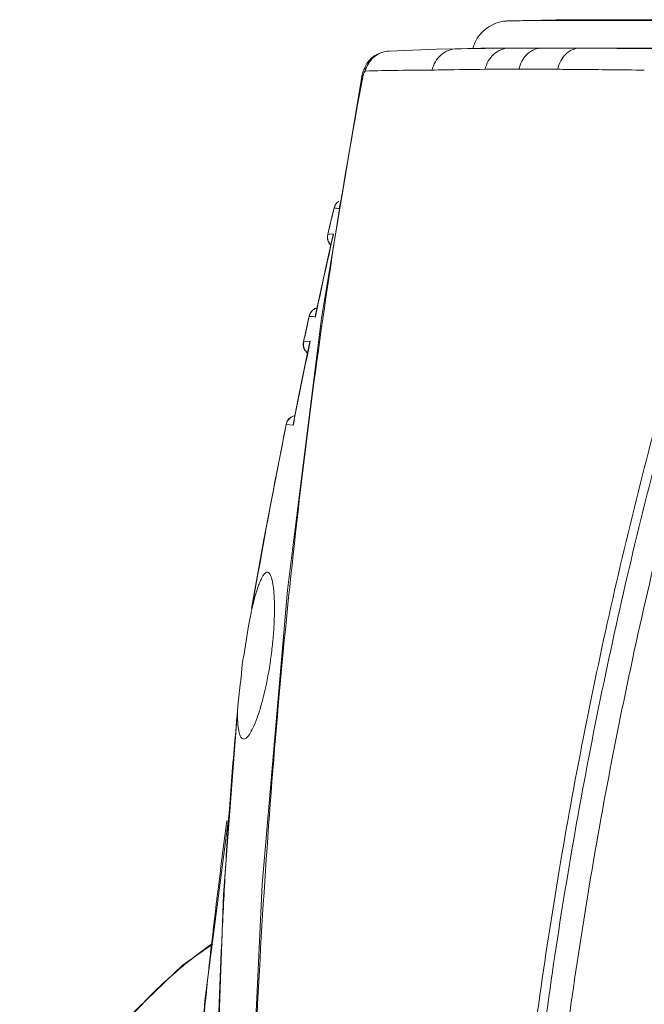
# Model space of a CAD drawing. Units: millimetres. Extents: x 21 to 1658, y 22 to 1166.
# Drawn here: x 170 to 204, y 624 to 677 of the extents above; entities that cross this region are included whole.
import ezdxf

# ---------------------------------------------------------------- set-up
doc = ezdxf.new("R2010")
doc.units = ezdxf.units.MM
doc.layers.add('SLD-0', color=7, linetype='Continuous', lineweight=15)

msp = doc.modelspace()

# ---------------------------------------------------------------- linework, layer by layer
at = {"layer": 'SLD-0', "lineweight": 0}
for p, q in [((199.279, 676.886), (196.936, 676.84)), ((191.575, 675.263), (190.294, 675.212)), ((192.851, 675.305), (191.575, 675.263)), ((193.949, 675.333), (192.851, 675.305)), ((193.949, 675.333), (194.194, 675.338)), ((195.061, 675.355), (194.184, 675.338)), ((196.747, 675.366), (198.414, 675.367)), ((198.414, 675.367), (200.548, 675.366)), ((188.925, 674.176), (188.827, 673.855)), ((189.001, 674.351), (188.925, 674.176)), ((189.001, 674.351), (189.001, 674.351)), ((188.82, 673.819), (186.649, 660.827)), ((188.827, 673.855), (188.82, 673.819)), ((188.883, 673.808), (188.903, 673.914)), ((187.585, 667.123), (187.468, 667.021)), ((187.714, 667.198), (187.627, 666.821)), ((187.635, 666.819), (187.688, 667.049)), ((187.334, 666.763), (187.255, 666.433)), ((187.377, 666.883), (187.334, 666.764)), ((187.334, 666.763), (187.337, 666.761)), ((187.468, 667.021), (187.377, 666.883)), ((187.613, 666.723), (187.627, 666.825)), ((187.613, 666.723), (187.635, 666.819)), ((187.255, 666.433), (187.09, 665.738)), ((187.09, 665.738), (186.992, 665.327)), ((187.272, 665.265), (186.981, 663.96)), ((186.992, 665.327), (186.998, 665.328)), ((187.077, 665.343), (186.998, 665.328)), ((187.306, 665.371), (187.077, 665.343)), ((187.272, 665.265), (187.306, 665.371)), ((187.282, 665.263), (187.306, 665.371)), ((186.981, 663.96), (186.618, 662.31)), ((186.618, 662.31), (186.338, 661.005)), ((186.185, 661.263), (186.087, 661.157)), ((186.296, 661.338), (186.185, 661.263)), ((186.399, 661.38), (186.296, 661.338)), ((186.42, 661.385), (186.399, 661.38)), ((186.649, 660.827), (184.827, 646.175)), ((185.987, 660.935), (185.918, 660.623)), ((186.014, 661.025), (185.987, 660.936)), ((185.987, 660.935), (185.995, 660.931)), ((186.087, 661.157), (186.014, 661.025)), ((186.326, 660.897), (186.338, 661.006)), ((186.326, 660.897), (186.348, 661.003)), ((185.918, 660.623), (185.769, 659.946)), ((185.769, 659.946), (185.682, 659.549)), ((185.682, 659.549), (185.693, 659.551)), ((186.015, 659.476), (185.744, 658.164)), ((186.051, 659.592), (185.79, 659.565)), ((186.015, 659.476), (186.051, 659.592)), ((186.026, 659.474), (186.051, 659.592)), ((185.744, 658.164), (185.406, 656.498)), ((185.406, 656.498), (185.147, 655.189)), ((184.883, 655.382), (184.792, 655.242)), ((185.004, 655.488), (184.883, 655.382)), ((185.129, 655.552), (185.004, 655.488)), ((185.224, 655.579), (185.129, 655.552)), ((184.748, 655.107), (183.55, 648.908)), ((184.792, 655.242), (184.748, 655.108)), ((184.748, 655.107), (184.762, 655.103)), ((184.762, 655.103), (185.136, 655.071)), ((185.136, 655.071), (185.147, 655.19)), ((185.136, 655.071), (185.159, 655.187)), ((183.55, 648.908), (182.896, 645.186)), ((184.827, 646.175), (183.472, 630.328)), ((182.734, 644.261), (182.469, 642.642)), ((182.39, 642.171), (182.326, 641.469)), ((182.287, 641.106), (182.168, 640.111)), ((182.168, 640.111), (182.141, 639.695)), ((182.136, 639.695), (181.387, 629.791)), ((181.759, 634.705), (180.386, 624.064)), ((183.472, 630.328), (182.677, 613.509)), ((181.387, 629.791), (180.945, 617.205)), ((180.777, 627.093), (179.157, 625.961)), ((179.157, 625.961), (176.27, 623.174)), ((180.386, 624.064), (179.128, 607.997))]:
    msp.add_line(p, q, dxfattribs=at)
for centre, radius, start, end in [((190.359, 673.714), 1.5, 92.4875, 154.8381), ((197.644, 486.449), 188.92, 90.27182, 91.04623), ((196.715, 674.834), 1.984, 161.8439, 165.1167), ((197.544, -29.277), 704.651, 89.383566, 89.755881), ((190.515, 673.731), 1.559, 157.7824, 164.9212), ((193.095, 507.641), 166.545, 90.16774, 91.40548), ((198.071, 199.887), 474.348, 90.09605, 90.31546), ((196.853, 203.208), 471.026, 89.69393, 89.94855), ((187.924, 666.621), 0.603, 130.3104, 146.7388), ((528.727, 585.068), 351.028, 166.54243, 166.78281), ((187.926, 666.621), 0.605, 148.7927, 166.5676), ((187.917, 666.626), 0.595, 146.7871, 148.7527), ((554.583, 582.554), 376.499, 167.30972, 167.97342), ((187.583, 665.193), 0.601, 170.0515, 178.3347), ((187.574, 665.193), 0.591, 178.344, 181.5479), ((187.584, 665.192), 0.602, 166.9588, 170.044), ((187.58, 665.19), 0.604, 210.1229, 225.4156), ((187.58, 665.189), 0.596, 221.9283, 224.0762), ((186.582, 660.804), 0.6, 110.6384, 167.7013), ((186.58, 660.807), 0.596, 106.0116, 110.578), ((514.388, 588.352), 336.317, 167.53715, 167.77794), ((537.298, 586.206), 358.832, 168.21834, 168.91667), ((186.273, 659.421), 0.605, 167.7638, 182.1157), ((186.273, 659.422), 0.604, 182.2176, 201.6162), ((186.283, 659.426), 0.603, 168.0337, 178.3291), ((186.035, 657.634), 1.947, 97.211, 100.0958), ((186.273, 659.423), 0.604, 201.735, 232.3712), ((185.35, 654.986), 0.6, 110.9694, 168.7748), ((185.349, 654.988), 0.598, 102.5244, 110.874), ((504.225, 590.455), 325.939, 168.55977, 170.3337), ((408.812, 604.562), 229.525, 170.44999, 170.56913), ((157.912, 643.901), 24.534, 353.4591, 354.3096), ((496.494, 591.306), 317.775, 172.32344, 174.6955), ((474.925, 614.108), 293.932, 176.62546, 177.35574), ((523.01, 611.876), 342.068, 177.35396, 178.60718)]:
    msp.add_arc(centre, radius, start, end, dxfattribs=at)
for points, knots in [([(194.83, 675.452), (194.899, 675.662), (195.107, 676.061), (195.591, 676.516), (196.101, 676.751), (196.496, 676.823), (196.746, 676.836), (196.875, 676.839), (196.936, 676.84)], [0, 0, 0, 0, 0.245065, 0.488944, 0.723227, 0.856112, 0.932745, 1, 1, 1, 1]), ([(196.936, 676.84), (197.223, 676.846), (197.995, 676.851), (198.768, 676.853), (199.254, 676.853)], [0, 0, 0, 0, 0.371087, 1, 1, 1, 1]), ([(199.254, 676.853), (201.142, 676.855), (205.71, 676.845), (216.449, 676.799), (225.301, 676.742), (231.472, 676.694)], [0, 0, 0, 0, 0.175765, 0.42536, 1, 1, 1, 1]), ([(199.279, 676.886), (199.454, 676.89), (199.903, 676.894), (201.185, 676.899), (203.465, 676.898), (206.918, 676.89), (211.18, 676.874), (216.02, 676.85), (222.853, 676.81), (228.043, 676.774), (231.483, 676.746)], [0, 0, 0, 0, 0.016258, 0.041842, 0.119462, 0.228642, 0.363441, 0.516525, 0.679567, 1, 1, 1, 1]), ([(189.072, 674.32), (189.124, 674.446), (189.259, 674.684), (189.55, 674.968), (189.903, 675.156), (190.164, 675.207), (190.294, 675.212)], [0, 0, 0, 0, 0.256324, 0.50775, 0.755101, 1, 1, 1, 1]), ([(192.608, 674.186), (192.642, 674.344), (192.762, 674.649), (193.074, 675.02), (193.483, 675.268), (193.795, 675.33), (193.949, 675.333)], [0, 0, 0, 0, 0.256246, 0.508679, 0.755673, 1, 1, 1, 1]), ([(196.747, 675.367), (196.403, 675.367), (195.84, 675.364), (195.278, 675.359), (195.061, 675.355)], [0, 0, 0, 0, 0.61347, 1, 1, 1, 1]), ([(195.459, 674.227), (195.494, 674.384), (195.609, 674.685), (195.907, 675.056), (196.299, 675.302), (196.599, 675.364), (196.747, 675.367)], [0, 0, 0, 0, 0.261021, 0.51461, 0.760028, 1, 1, 1, 1]), ([(197.276, 674.233), (197.308, 674.381), (197.409, 674.663), (197.669, 675.02), (198.013, 675.271), (198.281, 675.351), (198.415, 675.365)], [0, 0, 0, 0, 0.264631, 0.519761, 0.764018, 1, 1, 1, 1]), ([(200.548, 675.367), (200.412, 675.364), (200.134, 675.301), (199.775, 675.051), (199.504, 674.68), (199.401, 674.383), (199.369, 674.227)], [0, 0, 0, 0, 0.230718, 0.472239, 0.729304, 1, 1, 1, 1]), ([(235.297, 675.172), (229.087, 675.225), (219.893, 675.287), (208.309, 675.345), (202.936, 675.364), (200.546, 675.367)], [0, 0, 0, 0, 0.536152, 0.793684, 1, 1, 1, 1]), ([(188.903, 673.914), (188.908, 673.937), (188.931, 674.016), (188.973, 674.09), (189.01, 674.136)], [0, 0, 0, 0, 0.282241, 1, 1, 1, 1]), ([(189.01, 674.136), (189.01, 674.153), (189.01, 674.186), (189.011, 674.233), (189.011, 674.274), (189.011, 674.306), (189.01, 674.332), (189.01, 674.345), (189.006, 674.358), (189.002, 674.353), (189.001, 674.351)], [0, 0, 0, 0, 0.229583, 0.439172, 0.621232, 0.768937, 0.878505, 0.947217, 0.975465, 1, 1, 1, 1]), ([(192.608, 674.186), (192.82, 674.191), (193.771, 674.208), (194.722, 674.22), (195.46, 674.227)], [0, 0, 0, 0, 0.223735, 1, 1, 1, 1]), ([(199.369, 674.227), (199.736, 674.224), (200.679, 674.219), (202.232, 674.203), (203.419, 674.192), (204.027, 674.184)], [0, 0, 0, 0, 0.23579, 0.607889, 1, 1, 1, 1]), ([(184.086, 637.065), (184.591, 643.271), (185.549, 652.533), (187.279, 664.769), (188.309, 670.813), (188.883, 673.808)], [0, 0, 0, 0, 0.503897, 0.75321, 1, 1, 1, 1]), ([(188.82, 673.819), (188.822, 673.828), (188.836, 673.869), (188.874, 673.898), (188.903, 673.914)], [0, 0, 0, 0, 0.217469, 1, 1, 1, 1]), ([(210.603, 673.914), (210.179, 672.784), (209.358, 670.515), (207.805, 665.946), (206.026, 660.181), (204.107, 653.201), (201.828, 643.823), (199.469, 631.988), (197.416, 617.656), (196.131, 603.236), (195.436, 583.959), (196.059, 569.477), (196.97, 559.882)], [0, 0, 0, 0, 0.031268, 0.062536, 0.125069, 0.187602, 0.250134, 0.375177, 0.500206, 0.625216, 0.750201, 1, 1, 1, 1]), ([(197.487, 559.904), (196.572, 569.482), (195.941, 583.938), (196.624, 603.183), (197.9, 617.577), (199.945, 631.884), (202.3, 643.698), (204.586, 653.057), (207.147, 662.343), (209.409, 669.215), (211.133, 673.712)], [0, 0, 0, 0, 0.249826, 0.374816, 0.499825, 0.624851, 0.749891, 0.812421, 0.874953, 1, 1, 1, 1]), ([(198.792, 557.706), (197.811, 567.475), (197.103, 582.226), (197.739, 601.867), (199.01, 616.56), (201.081, 631.163), (203.955, 645.632), (207.035, 657.535), (209.956, 666.923), (211.594, 671.559), (212.473, 673.854)], [0, 0, 0, 0, 0.249819, 0.374809, 0.49982, 0.62485, 0.749893, 0.874943, 0.937475, 1, 1, 1, 1]), ([(187.337, 666.761), (187.372, 666.752), (187.464, 666.737), (187.557, 666.728), (187.613, 666.723)], [0, 0, 0, 0, 0.387051, 1, 1, 1, 1]), ([(185.995, 660.931), (186.017, 660.929), (186.127, 660.914), (186.237, 660.903), (186.326, 660.897)], [0, 0, 0, 0, 0.196536, 1, 1, 1, 1]), ([(182.914, 645.183), (182.981, 645.466), (183.084, 645.863), (183.24, 646.35), (183.345, 646.632), (183.446, 646.854), (183.542, 647.014), (183.632, 647.118), (183.706, 647.151), (183.737, 647.15)], [0, 0, 0, 0, 0.399311, 0.563343, 0.701288, 0.812477, 0.897338, 0.957777, 1, 1, 1, 1]), ([(183.737, 647.15), (183.76, 647.15), (183.812, 647.131), (183.873, 647.061), (183.928, 646.955), (183.977, 646.812), (184.02, 646.631), (184.073, 646.318), (184.116, 645.841), (184.133, 645.177), (184.113, 644.406), (184.053, 643.557), (183.988, 642.969), (183.948, 642.667)], [0, 0, 0, 0, 0.015093, 0.034101, 0.059532, 0.092328, 0.132754, 0.180824, 0.299133, 0.444874, 0.614047, 0.801446, 1, 1, 1, 1]), ([(182.914, 645.183), (182.896, 645.11), (182.828, 644.804), (182.773, 644.496), (182.734, 644.261)], [0, 0, 0, 0, 0.238897, 1, 1, 1, 1]), ([(182.468, 638.161), (182.528, 638.16), (182.628, 638.225), (182.733, 638.346), (182.875, 638.557), (183.051, 638.922), (183.258, 639.473), (183.462, 640.152), (183.723, 641.225), (183.87, 642.079), (183.948, 642.667)], [0, 0, 0, 0, 0.037507, 0.065506, 0.100765, 0.193892, 0.316256, 0.464387, 0.632644, 1, 1, 1, 1]), ([(182.141, 639.695), (182.137, 639.479), (182.139, 639.175), (182.171, 638.799), (182.205, 638.579), (182.25, 638.403), (182.306, 638.273), (182.376, 638.185), (182.44, 638.161), (182.468, 638.161)], [0, 0, 0, 0, 0.393837, 0.554674, 0.689997, 0.799713, 0.884706, 0.948307, 1, 1, 1, 1]), ([(181.503, 631.409), (181.582, 632.74), (181.759, 635.388), (181.988, 638.032), (182.109, 639.347)], [0, 0, 0, 0, 0.502129, 1, 1, 1, 1]), ([(202.826, 556.319), (202.139, 563.31), (201.517, 577.364), (202.935, 598.391), (206.155, 615.649), (210.031, 629.103), (212.435, 635.68), (213.765, 638.915)], [0, 0, 0, 0, 0.250599, 0.500747, 0.750423, 0.875204, 1, 1, 1, 1]), ([(184.526, 559.922), (183.373, 572.781), (182.434, 592.135), (182.819, 617.879), (183.568, 630.692), (184.086, 637.065)], [0, 0, 0, 0, 0.501567, 0.751606, 1, 1, 1, 1]), ([(210.677, 636.208), (210.087, 634.648), (208.962, 631.506), (206.941, 625.146), (205.218, 618.694), (203.783, 612.173), (202.542, 605.608), (201.575, 598.99), (200.884, 592.338), (200.508, 587.332), (200.252, 582.317), (200.149, 577.293), (200.164, 572.267), (200.315, 567.24), (200.551, 563.055), (200.8, 559.71), (200.946, 558.039), (201.026, 557.204)], [0, 0, 0, 0, 0.062344, 0.124696, 0.249411, 0.311804, 0.374226, 0.499139, 0.561648, 0.62419, 0.686753, 0.749354, 0.811977, 0.874627, 0.937302, 0.968648, 1, 1, 1, 1]), ([(201.358, 557.222), (200.731, 563.883), (200.149, 577.268), (201.391, 597.3), (204.261, 613.767), (207.708, 626.647), (209.836, 632.966), (211.01, 636.082)], [0, 0, 0, 0, 0.250621, 0.500799, 0.750495, 0.875253, 1, 1, 1, 1]), ([(180.735, 627.119), (179.541, 626.274), (177.274, 624.34), (174.383, 620.871), (172.037, 616.896), (170.885, 614.004), (170.415, 612.512)], [0, 0, 0, 0, 0.241415, 0.488762, 0.741877, 1, 1, 1, 1])]:
    msp.add_open_spline(points, degree=3, knots=knots, dxfattribs=at)
for points in [[(186.992, 665.327), (186.974, 665.249), (186.971, 665.165), (186.985, 665.085)], [(186.982, 665.177), (186.984, 665.11), (186.998, 665.042), (187.021, 664.979)], [(186.985, 665.085), (186.997, 665.016), (187.022, 664.948), (187.058, 664.887)], [(187.021, 664.979), (187.047, 664.91), (187.087, 664.846), (187.136, 664.791)], [(185.68, 659.443), (185.678, 659.365), (185.692, 659.285), (185.719, 659.213)], [(185.719, 659.213), (185.756, 659.115), (185.822, 659.024), (185.903, 658.959)]]:
    msp.add_open_spline(points, degree=3, dxfattribs=at)

doc.saveas('drawing.dxf')
